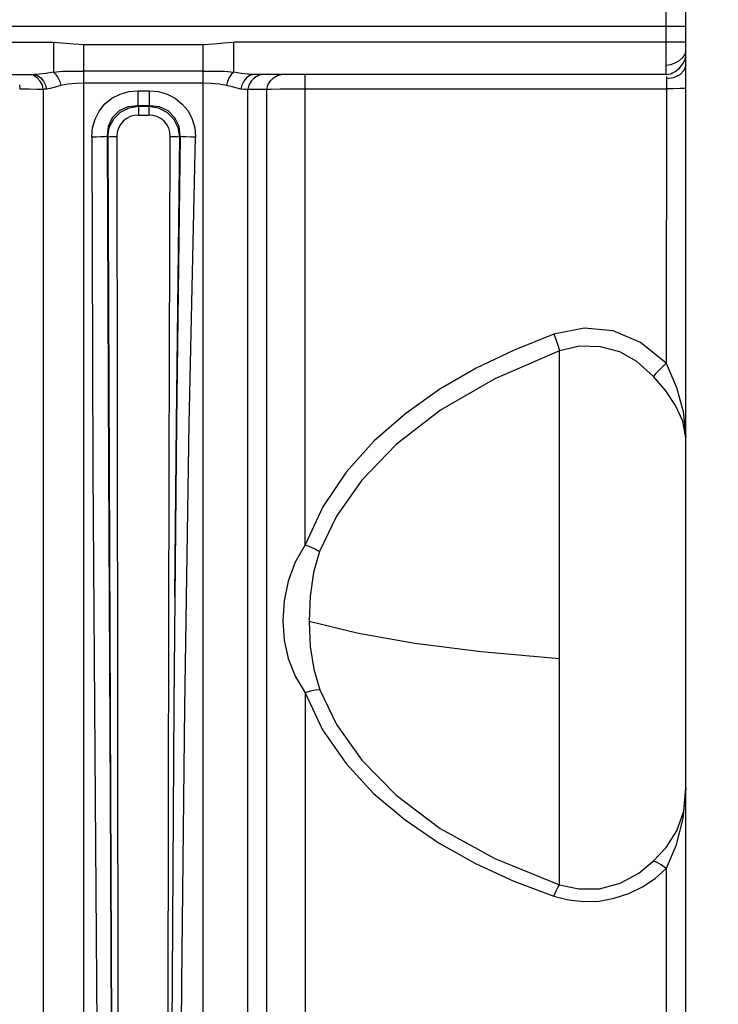
# Model space of a CAD drawing. Units: millimetres. Extents: x -3168 to 23633, y -152 to 17698.
# Drawn here: x 9083 to 9191, y 9183 to 9334 of the extents above; entities that cross this region are included whole.
import ezdxf

# ---------------------------------------------------------------- set-up
doc = ezdxf.new("R2010")
doc.units = ezdxf.units.MM
doc.dimstyles.new('Qitele', dxfattribs={"dimscale": 85, "dimtxt": 4, "dimasz": 5, "dimexe": 4, "dimexo": 0, "dimgap": 3, "dimtad": 1, "dimdec": 0, "dimrnd": 10, "dimzin": 1, "dimtxsty": 'Standard', "dimblk": 'OBLIQUE', "dimcen": 5, "dimdle": 4, "dimclrd": 256, "dimclre": 256, "dimclrt": 256, "dimadec": 0, "dimazin": 0, "dimtfac": 1, "dimtdec": 0, "dimtmove": 0, "dimatfit": 3, "dimldrblk": 'OBLIQUE', "dimfxl": 6, "dimfxlon": 1, "dimlwd": 40, "dimlwe": 30, "dimarcsym": 0})

# ---------------------------------------------------------------- blocks, each defined once
blk = doc.blocks.new('_Oblique')
at = {"color": 0, "linetype": 'ByBlock', "lineweight": -2}
blk.add_line((-0.5, -0.5), (0.5, 0.5), dxfattribs=at)
blk = doc.blocks.new('*D8')
at = {"lineweight": 30, "transparency": 16777216}
for p, q in [((4915.34, 14890.68), (4915.34, 15740.68)), ((16982.87, 14890.68), (16982.87, 15740.68))]:
    blk.add_line(p, q, dxfattribs=at)
at = {"lineweight": 40, "transparency": 16777216}
blk.add_line((4575.34, 15400.68), (17322.87, 15400.68), dxfattribs=at)
at = {"layer": 'Defpoints', "color": 0, "transparency": 16777216}
for p in [(16982.87, 15400.68), (16982.87, 9518.05), (4915.34, 5516.54)]:
    blk.add_point(p, dxfattribs=at)
at = {"lineweight": 40, "transparency": 16777216, "xscale": 425, "yscale": 425, "zscale": 425, "rotation": 180}
blk.add_blockref('_Oblique', (4915.34, 15400.68), dxfattribs=at)
at = {"lineweight": 40, "transparency": 16777216, "xscale": 425, "yscale": 425, "zscale": 425}
blk.add_blockref('_Oblique', (16982.87, 15400.68), dxfattribs=at)
at = {"transparency": 16777216, "insert": (11129.35, 15877.68), "char_height": 425, "attachment_point": 5}
blk.add_mtext('12070', dxfattribs=at)
blk = doc.blocks.new('*D9')
at = {"lineweight": 30, "transparency": 16777216}
for p, q in [((2969.97, 15821.77), (2969.97, 16671.77)), ((19048.5, 15821.77), (19048.5, 16671.77))]:
    blk.add_line(p, q, dxfattribs=at)
at = {"lineweight": 40, "transparency": 16777216}
blk.add_line((2629.97, 16331.77), (19388.5, 16331.77), dxfattribs=at)
at = {"layer": 'Defpoints', "color": 0, "transparency": 16777216}
for p in [(19048.5, 16331.77), (19048.5, 10111.97), (2969.97, 5280.32)]:
    blk.add_point(p, dxfattribs=at)
at = {"lineweight": 40, "transparency": 16777216, "xscale": 425, "yscale": 425, "zscale": 425, "rotation": 180}
blk.add_blockref('_Oblique', (2969.97, 16331.77), dxfattribs=at)
at = {"lineweight": 40, "transparency": 16777216, "xscale": 425, "yscale": 425, "zscale": 425}
blk.add_blockref('_Oblique', (19048.5, 16331.77), dxfattribs=at)
at = {"transparency": 16777216, "insert": (10958.56, 16808.78), "char_height": 425, "attachment_point": 5}
blk.add_mtext('16080', dxfattribs=at)

msp = doc.modelspace()

# ---------------------------------------------------------------- linework, layer by layer
msp.add_line((9185.84, 8923.47), (9185.84, 9753.47))
at = {"color": 7, "linetype": 'Continuous'}
for p, q in [((9182.84, 9325.97), (9182.84, 9350.85)), ((9185.85, 8912.59), (9185.85, 9335.42)), ((8641.37, 9333.44), (9185.85, 9333.43)), ((8735.77, 9330.95), (9088.45, 9330.95)), ((9088.45, 9330.95), (9091.6, 9330.71)), ((9088.45, 9330.95), (9088.45, 9326.35)), ((9113.1, 9330.72), (9114.67, 9330.84)), ((9114.67, 9330.84), (9116.25, 9330.95)), ((9185.85, 9330.95), (9116.25, 9330.95)), ((9116.25, 9326.35), (9116.25, 9330.95)), ((9091.6, 9330.71), (9093.15, 9330.61)), ((9093.15, 9330.61), (9111.54, 9330.61)), ((9093.15, 8909.6), (9093.15, 9330.61)), ((9111.54, 9330.61), (9113.1, 9330.72)), ((9111.54, 8909.6), (9111.54, 9330.61)), ((9185.72, 9329.07), (9185.85, 9329.54)), ((9183.52, 9327.52), (9184.21, 9327.77)), ((9184.21, 9327.77), (9184.85, 9328.14)), ((9184.85, 9328.14), (9185.37, 9328.59)), ((9185.37, 9328.59), (9185.72, 9329.07)), ((9185.37, 9327.62), (9185.72, 9328.29)), ((9185.72, 9328.29), (9185.83, 9328.74)), ((9185.83, 9328.74), (9185.85, 9328.96)), ((9185.85, 9328.94), (9185.85, 9328.94)), ((9088.45, 9326.35), (9087.31, 9326.16)), ((9088.45, 9326.35), (9089.86, 9326.49)), ((9088.45, 9326.35), (9088.8, 9326.03)), ((9089.86, 9326.49), (9091.43, 9326.5)), ((9091.43, 9326.5), (9093.15, 9326.48)), ((9111.54, 9326.48), (9093.15, 9326.48)), ((9111.54, 9326.48), (9113.27, 9326.5)), ((9113.27, 9326.5), (9114.84, 9326.49)), ((9114.84, 9326.49), (9116.25, 9326.35)), ((9116.25, 9326.35), (9115.9, 9326.03)), ((9117.38, 9326.16), (9116.25, 9326.35)), ((9182.84, 9327.43), (9183.52, 9327.52)), ((9183.52, 9326.1), (9184.2, 9326.46)), ((9184.2, 9326.46), (9184.85, 9326.98)), ((9184.85, 9326.98), (9185.37, 9327.62)), ((9185.6, 9326.63), (9184.93, 9325.95)), ((9185.85, 9327.41), (9185.6, 9326.63)), ((8738.74, 9325.97), (9085.48, 9325.97)), ((9085.94, 9325.47), (9085.39, 9325.84)), ((9086.33, 9326.03), (9085.48, 9325.97)), ((9085.53, 9325.97), (9085.48, 9325.97)), ((9085.48, 9325.97), (9085.99, 9325.84)), ((9086.43, 9324.94), (9085.94, 9325.47)), ((9085.99, 9325.84), (9086.5, 9325.47)), ((9087.31, 9326.16), (9086.33, 9326.03)), ((9086.76, 9324.34), (9086.43, 9324.94)), ((9086.5, 9325.47), (9086.94, 9324.94)), ((9086.94, 9324.94), (9087.25, 9324.34)), ((9088.8, 9326.03), (9089.16, 9325.52)), ((9089.16, 9325.52), (9089.45, 9324.91)), ((9089.45, 9324.91), (9089.61, 9324.28)), ((9115.25, 9324.91), (9115.09, 9324.29)), ((9115.54, 9325.52), (9115.25, 9324.91)), ((9115.9, 9326.03), (9115.54, 9325.52)), ((9118.38, 9326.03), (9117.38, 9326.16)), ((9117.76, 9324.94), (9117.45, 9324.35)), ((9118.2, 9325.47), (9117.76, 9324.94)), ((9118.71, 9325.84), (9118.2, 9325.47)), ((9118.49, 9326.01), (9118.38, 9326.03)), ((9119.22, 9325.97), (9118.49, 9326.01)), ((9118.91, 9324.93), (9118.55, 9324.32)), ((9119.22, 9325.97), (9118.71, 9325.84)), ((9119.45, 9325.46), (9118.91, 9324.93)), ((9182.84, 9325.97), (9119.22, 9325.97)), ((9120.06, 9325.83), (9119.45, 9325.46)), ((9120.67, 9325.97), (9120.06, 9325.83)), ((9121.46, 9324.32), (9121.83, 9324.93)), ((9121.83, 9324.93), (9122.36, 9325.47)), ((9122.36, 9325.47), (9122.97, 9325.83)), ((9122.97, 9325.83), (9123.58, 9325.97)), ((9127.21, 9253.53), (9127.21, 9325.97)), ((9182.84, 9325.97), (9183.52, 9326.1)), ((9182.85, 9325.66), (9182.84, 9281.5)), ((9183.96, 9325.48), (9182.84, 9325.3)), ((9183.71, 9326.18), (9183.64, 9326.16)), ((9183.66, 9326.16), (9183.71, 9326.18)), ((9184.93, 9325.95), (9183.96, 9325.48)), ((9083.24, 9324.37), (9083.27, 9323.76)), ((9083.27, 9323.76), (9084.74, 9323.76)), ((9084.74, 9323.76), (9085.99, 9323.74)), ((9085.99, 9323.74), (9087.04, 9323.72)), ((9086.89, 9323.72), (9086.76, 9324.34)), ((9086.89, 9323.72), (9086.89, 9284.29)), ((9087.2, 9323.72), (9087.04, 9323.72)), ((9087.38, 9323.73), (9087.2, 9323.72)), ((9087.25, 9324.34), (9087.38, 9323.73)), ((9087.97, 9323.84), (9087.38, 9323.73)), ((9088.71, 9324.05), (9087.97, 9323.84)), ((9089.61, 9324.28), (9088.71, 9324.05)), ((9090.75, 9324.49), (9089.61, 9324.28)), ((9091.97, 9324.61), (9090.75, 9324.49)), ((9093.15, 9324.65), (9091.97, 9324.61)), ((9111.54, 9324.65), (9093.15, 9324.65)), ((9098.73, 9322.95), (9100.08, 9323.34)), ((9100.08, 9323.34), (9101.47, 9323.47)), ((9101.47, 9323.47), (9103.23, 9323.47)), ((9101.47, 9323.47), (9101.47, 9321.17)), ((9103.23, 9323.47), (9104.65, 9323.34)), ((9103.23, 9321.17), (9103.23, 9323.47)), ((9104.65, 9323.34), (9105.97, 9322.95)), ((9112.74, 9324.61), (9111.54, 9324.65)), ((9113.96, 9324.49), (9112.74, 9324.61)), ((9115.09, 9324.29), (9113.96, 9324.49)), ((9115.98, 9324.07), (9115.09, 9324.29)), ((9116.73, 9323.87), (9115.98, 9324.07)), ((9117.32, 9323.74), (9116.73, 9323.87)), ((9117.45, 9324.35), (9117.32, 9323.74)), ((9117.78, 9323.69), (9117.32, 9323.74)), ((9118.16, 9323.69), (9117.78, 9323.69)), ((9118.41, 9323.7), (9118.16, 9323.69)), ((9118.55, 9324.32), (9118.41, 9323.7)), ((9118.41, 9323.7), (9121.33, 9323.7)), ((9118.41, 8918.44), (9118.41, 9323.7)), ((9121.33, 9323.7), (9121.46, 9324.32)), ((9121.33, 9323.7), (9122.05, 9323.72)), ((9121.33, 8932.93), (9121.33, 9323.7)), ((9122.05, 9323.72), (9123.4, 9323.75)), ((9123.4, 9323.75), (9125.21, 9323.76)), ((9125.21, 9323.76), (9182.84, 9323.77)), ((9183.96, 9323.78), (9182.84, 9323.77)), ((9184.93, 9323.8), (9183.96, 9323.78)), ((9185.6, 9323.84), (9184.93, 9323.8)), ((9185.85, 9323.88), (9185.6, 9323.84)), ((9096.39, 9321.44), (9097.48, 9322.32)), ((9097.48, 9322.32), (9098.73, 9322.95)), ((9105.97, 9322.95), (9107.21, 9322.31)), ((9107.21, 9322.31), (9108.31, 9321.43)), ((9094.87, 9319.11), (9095.51, 9320.34)), ((9095.51, 9320.34), (9096.39, 9321.44)), ((9098.56, 9320.37), (9097.51, 9319.33)), ((9097.75, 9319.13), (9098.8, 9320.18)), ((9099.93, 9321.01), (9098.56, 9320.37)), ((9098.8, 9320.18), (9100.12, 9320.85)), ((9101.47, 9321.17), (9099.93, 9321.01)), ((9100.12, 9320.85), (9101.56, 9321.1)), ((9103.23, 9321.17), (9101.47, 9321.17)), ((9101.47, 9321.17), (9101.56, 9321.1)), ((9101.56, 9321.1), (9103.14, 9321.1)), ((9101.56, 9321.1), (9101.56, 9319.73)), ((9103.14, 9321.1), (9103.23, 9321.17)), ((9103.14, 9321.1), (9104.58, 9320.85)), ((9103.14, 9321.1), (9103.14, 9319.73)), ((9104.77, 9321.01), (9103.23, 9321.17)), ((9104.58, 9320.85), (9105.9, 9320.18)), ((9106.14, 9320.37), (9104.77, 9321.01)), ((9105.9, 9320.18), (9106.95, 9319.13)), ((9107.18, 9319.33), (9106.14, 9320.37)), ((9108.31, 9321.43), (9109.2, 9320.36)), ((9109.2, 9320.36), (9109.85, 9319.12)), ((9094.48, 9317.79), (9094.87, 9319.11)), ((9097.51, 9319.33), (9096.88, 9317.98)), ((9097.07, 9317.82), (9097.75, 9319.13)), ((9099.2, 9318.79), (9098.79, 9318.29)), ((9099.71, 9319.2), (9099.2, 9318.79)), ((9100.29, 9319.49), (9099.71, 9319.2)), ((9100.91, 9319.67), (9100.29, 9319.49)), ((9101.56, 9319.73), (9100.91, 9319.67)), ((9101.56, 9319.73), (9103.14, 9319.73)), ((9103.79, 9319.67), (9103.14, 9319.73)), ((9104.41, 9319.49), (9103.79, 9319.67)), ((9105, 9319.19), (9104.41, 9319.49)), ((9105.5, 9318.79), (9105, 9319.19)), ((9105.91, 9318.29), (9105.5, 9318.79)), ((9106.95, 9319.13), (9107.63, 9317.82)), ((9107.82, 9317.98), (9107.18, 9319.33)), ((9109.85, 9319.12), (9110.24, 9317.78)), ((9094.35, 9316.38), (9094.48, 9317.79)), ((9096.88, 9317.98), (9096.73, 9316.47)), ((9096.82, 9316.39), (9097.07, 9317.82)), ((9098.49, 9317.71), (9098.3, 9317.09)), ((9098.79, 9318.29), (9098.49, 9317.71)), ((9106.21, 9317.71), (9105.91, 9318.29)), ((9106.4, 9317.09), (9106.21, 9317.71)), ((9107.63, 9317.82), (9107.88, 9316.39)), ((9107.97, 9316.47), (9107.82, 9317.98)), ((9110.24, 9317.78), (9110.34, 9316.38)), ((9094.35, 9316.38), (9095.06, 9316.39)), ((9094.35, 9316.38), (9094.55, 9264.86)), ((9095.06, 9316.39), (9095.77, 9316.41)), ((9095.77, 9316.41), (9096.37, 9316.44)), ((9096.37, 9316.44), (9096.73, 9316.47)), ((9096.73, 9316.47), (9096.82, 9316.39)), ((9096.73, 9316.47), (9096.94, 9265.22)), ((9096.82, 9316.39), (9097.14, 9316.42)), ((9096.82, 9316.39), (9097.02, 9265.18)), ((9097.14, 9316.42), (9097.66, 9316.44)), ((9097.66, 9316.44), (9098.24, 9316.45)), ((9098.3, 9317.09), (9098.24, 9316.45)), ((9098.24, 9316.45), (9098.28, 9272.59)), ((9106.3, 9265.26), (9106.46, 9316.45)), ((9106.46, 9316.45), (9106.4, 9317.09)), ((9106.46, 9316.45), (9107.04, 9316.44)), ((9107.04, 9316.44), (9107.56, 9316.42)), ((9107.88, 9316.39), (9107.38, 9272.31)), ((9107.97, 9316.47), (9107.42, 9272.35)), ((9107.56, 9316.42), (9107.88, 9316.39)), ((9107.88, 9316.39), (9107.97, 9316.47)), ((9107.97, 9316.47), (9108.33, 9316.44)), ((9108.33, 9316.44), (9108.92, 9316.41)), ((9108.92, 9316.41), (9109.63, 9316.39)), ((9109.38, 9272.14), (9110.34, 9316.38)), ((9109.63, 9316.39), (9110.34, 9316.38)), ((9170.18, 9286.91), (9165.52, 9285.96)), ((9174.65, 9286.48), (9170.18, 9286.91)), ((9165.52, 9285.96), (9159.39, 9283.53)), ((9165.52, 9285.96), (9165.86, 9285.04)), ((9178.89, 9284.68), (9174.65, 9286.48)), ((9086.89, 9284.29), (9086.9, 9264.93)), ((9165.86, 9285.04), (9166.18, 9284.12)), ((9166.18, 9284.12), (9166.41, 9283.4)), ((9169.49, 9284.11), (9166.41, 9283.4)), ((9172.71, 9284.04), (9169.49, 9284.11)), ((9175.66, 9283.25), (9172.71, 9284.04)), ((9182.84, 9281.5), (9178.89, 9284.68)), ((9159.39, 9283.53), (9153.55, 9280.71)), ((9166.41, 9283.4), (9156.45, 9279.1)), ((9166.41, 9201.13), (9166.41, 9283.4)), ((9178.31, 9281.74), (9175.66, 9283.25)), ((9153.55, 9280.71), (9147.99, 9277.48)), ((9180.85, 9279.47), (9178.31, 9281.74)), ((9182.26, 9280.95), (9181.67, 9280.38)), ((9182.84, 9281.5), (9182.26, 9280.95)), ((9182.84, 9281.5), (9184.4, 9277.76)), ((9181.18, 9279.86), (9180.85, 9279.47)), ((9182.75, 9277.22), (9180.85, 9279.47)), ((9181.67, 9280.38), (9181.18, 9279.86)), ((9156.45, 9279.1), (9148.05, 9274.26)), ((9184.4, 9277.76), (9185.46, 9274.07)), ((9147.99, 9277.48), (9142.74, 9273.77)), ((9184.28, 9275), (9182.75, 9277.22)), ((9185.41, 9272.59), (9184.28, 9275)), ((9142.74, 9273.77), (9137.87, 9269.51)), ((9148.05, 9274.26), (9141.25, 9268.97)), ((9185.46, 9274.07), (9185.85, 9270.01)), ((9098.28, 9272.59), (9098.32, 9229.36)), ((9107.42, 9272.35), (9107.01, 9228.92)), ((9107.38, 9272.31), (9107.13, 9245.56)), ((9108.68, 9228.43), (9109.38, 9272.14)), ((9185.85, 9270.01), (9185.41, 9272.59)), ((9137.87, 9269.51), (9133.53, 9264.7)), ((9141.25, 9268.97), (9135.96, 9263.46)), ((9086.9, 9264.93), (9086.9, 9226.79)), ((9094.55, 9264.86), (9094.87, 9214.33)), ((9096.94, 9265.22), (9097.18, 9214.91)), ((9097.02, 9265.18), (9097.25, 9214.92)), ((9106.2, 9214.91), (9106.3, 9265.26)), ((9133.53, 9264.7), (9129.94, 9259.35)), ((9135.96, 9263.46), (9132.07, 9257.92)), ((9129.94, 9259.35), (9127.21, 9253.53)), ((9132.07, 9257.92), (9129.46, 9252.5)), ((9127.21, 9253.53), (9125.69, 9250.82)), ((9127.21, 9253.53), (9128.03, 9253.21)), ((9128.03, 9253.21), (9128.83, 9252.85)), ((9129.46, 9252.5), (9128.53, 9249.23)), ((9128.83, 9252.85), (9129.46, 9252.5)), ((9125.69, 9250.82), (9124.6, 9247.92)), ((9128.53, 9249.23), (9128, 9245.61)), ((9124.6, 9247.92), (9124, 9244.89)), ((9124, 9244.89), (9123.81, 9241.82)), ((9128, 9245.61), (9127.85, 9241.68)), ((9123.81, 9241.82), (9124, 9238.83)), ((9135.46, 9239.83), (9127.85, 9241.68)), ((9127.85, 9241.68), (9128.01, 9237.83)), ((9144.1, 9238.3), (9135.46, 9239.83)), ((9124, 9238.83), (9124.6, 9235.97)), ((9154.35, 9237.02), (9144.1, 9238.3)), ((9128.01, 9237.83), (9128.55, 9234.33)), ((9166.41, 9235.96), (9154.35, 9237.02)), ((9124.6, 9235.97), (9125.69, 9233.28)), ((9128.55, 9234.33), (9129.47, 9231.16)), ((9125.69, 9233.28), (9127.21, 9230.7)), ((9128.02, 9230.94), (9127.21, 9230.7)), ((9127.21, 9230.7), (9129.92, 9225.01)), ((9127.21, 9230.7), (9127.21, 9118.85)), ((9128.82, 9231.11), (9128.02, 9230.94)), ((9129.47, 9231.16), (9128.82, 9231.11)), ((9129.47, 9231.16), (9132.07, 9225.82)), ((9098.32, 9229.36), (9098.42, 9157.76)), ((9107.01, 9228.92), (9106.73, 9186.67)), ((9108.22, 9186), (9108.68, 9228.43)), ((9086.9, 9226.79), (9086.9, 9216.36)), ((9129.92, 9225.01), (9133.48, 9219.84)), ((9132.07, 9225.82), (9135.96, 9220.33)), ((9135.96, 9220.33), (9141.24, 9214.94)), ((9133.48, 9219.84), (9137.76, 9215.21)), ((9086.9, 9216.36), (9086.89, 9192.28)), ((9185.85, 9216.05), (9185.4, 9211.32)), ((9185.52, 9212.48), (9185.85, 9216.05)), ((9094.87, 9214.33), (9095.27, 9165.58)), ((9097.18, 9214.91), (9097.49, 9157.76)), ((9097.25, 9214.92), (9097.53, 9157.76)), ((9106.13, 9166.57), (9106.2, 9214.91)), ((9137.76, 9215.21), (9142.61, 9211.11)), ((9141.24, 9214.94), (9148.04, 9209.8)), ((9184.47, 9209.43), (9185.52, 9212.48)), ((9142.61, 9211.11), (9147.87, 9207.53)), ((9185.4, 9211.32), (9184.3, 9207.13)), ((9148.04, 9209.8), (9156.44, 9205.18)), ((9182.81, 9206.88), (9184.47, 9209.43)), ((9147.87, 9207.53), (9153.47, 9204.4)), ((9180.84, 9204.76), (9182.81, 9206.88)), ((9184.3, 9207.13), (9182.84, 9203.62)), ((9156.44, 9205.18), (9166.41, 9201.13)), ((9153.47, 9204.4), (9159.36, 9201.7)), ((9178.61, 9202.89), (9180.84, 9204.76)), ((9181.34, 9204.63), (9180.84, 9204.76)), ((9181.1, 9202.09), (9182.84, 9203.62)), ((9182.05, 9204.22), (9181.34, 9204.63)), ((9182.84, 9203.62), (9182.05, 9204.22)), ((9182.84, 9203.62), (9182.84, 9143.17)), ((9175.74, 9201.36), (9178.61, 9202.89)), ((9179.16, 9200.8), (9181.1, 9202.09)), ((9159.36, 9201.7), (9165.52, 9199.38)), ((9165.86, 9200.17), (9166.18, 9200.8)), ((9166.18, 9200.8), (9166.41, 9201.13)), ((9166.41, 9201.13), (9169.37, 9200.48)), ((9169.37, 9200.48), (9172.54, 9200.51)), ((9172.54, 9200.51), (9175.74, 9201.36)), ((9177.06, 9199.77), (9179.16, 9200.8)), ((9165.52, 9199.38), (9165.86, 9200.17)), ((9165.52, 9199.38), (9167.8, 9198.79)), ((9167.8, 9198.79), (9170.15, 9198.54)), ((9172.51, 9198.62), (9174.83, 9199.04)), ((9174.83, 9199.04), (9177.06, 9199.77)), ((9170.15, 9198.54), (9172.51, 9198.62)), ((9086.89, 9192.28), (9086.9, 9167.96)), ((9106.73, 9186.67), (9106.56, 9146.08)), ((9107.97, 9145.29), (9108.22, 9186))]:
    msp.add_line(p, q, dxfattribs=at)

# ---------------------------------------------------------------- dimensions: what is measured, and where the dimension line sits
for base, p1, p2, picture, middle in [((19048.5, 16331.77), (2969.97, 5280.32), (19048.5, 10111.97), '*D9', (10958.56, 16331.77)), ((16982.87, 15400.68), (4915.34, 5516.54), (16982.87, 9518.05), '*D8', (11129.35, 15400.68))]:
    dim = msp.add_linear_dim(base=base, p1=p1, p2=p2, dimstyle='Qitele', override={"dimtxt": 5})
    dim.commit()
    dim.dimension.update_dxf_attribs({"geometry": picture, "text_midpoint": middle, "dimtype": 160})

doc.saveas('drawing.dxf')
